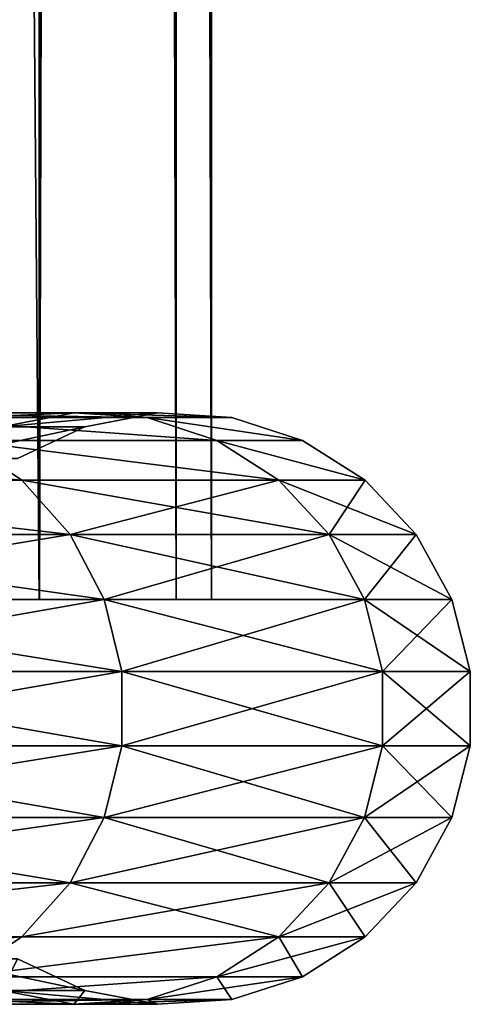
# Model space of a CAD drawing. Units: millimetres. Extents: x -404 to 405, y -2003 to 1497.
# Drawn here: x 379 to 405, y -2003 to -1947 of the extents above; entities that cross this region are included whole.
import ezdxf

# ---------------------------------------------------------------- set-up
doc = ezdxf.new("R2010")
doc.units = ezdxf.units.MM
doc.layers.get('0').update_dxf_attribs({"true_color": 0xffffff})

# ---------------------------------------------------------------- blocks, each defined once
blk = doc.blocks.new('Grupa#1')
at = {"color": 9, "true_color": 0xb0c4de}
for p, q in [((772.7208, 33.634, 524.2888), (786.8952, 33.634, 465.24816)), ((786.8952, 33.634, 344.18604), (772.7208, 33.634, 285.1454)), ((786.8952, 33.634, 465.24816), (782.7973, 32.842, 464.59913)), ((786.8952, 33.634, 344.18604), (782.7973, 32.842, 344.83507)), ((786.8952, 33.634, 465.24816), (791.6591, 33.634, 404.7171)), ((791.0587, 33.369, 465.90759), (786.8952, 33.634, 465.24816)), ((791.0587, 33.369, 343.52661), (786.8952, 33.634, 344.18604)), ((791.6591, 33.634, 404.7171), (786.8952, 33.634, 344.18604)), ((791.6591, 33.634, 404.7171), (787.5102, 32.842, 404.7171)), ((795.8745, 33.369, 404.7171), (791.6591, 33.634, 404.7171)), ((791.0587, 33.369, 343.52661), (776.7299, 33.369, 283.8428)), ((776.7299, 33.369, 525.5914), (791.0587, 33.369, 465.90759)), ((791.0587, 33.369, 465.90759), (795.8745, 33.369, 404.7171)), ((795.0263, 32.063, 342.89821), (791.0587, 33.369, 343.52661)), ((795.8745, 33.369, 404.7171), (791.0587, 33.369, 343.52661)), ((795.0263, 32.063, 466.53599), (791.0587, 33.369, 465.90759)), ((799.8915, 32.063, 404.7171), (795.8745, 33.369, 404.7171)), ((782.7973, 32.842, 464.59913), (787.5102, 32.842, 404.7171)), ((787.5102, 32.842, 404.7171), (782.7973, 32.842, 344.83507)), ((787.5102, 32.842, 404.7171), (783.6884, 31.044, 404.7171)), ((783.942, 29.8, 281.4995), (780.5503, 32.063, 282.6015)), ((795.0263, 32.063, 342.89821), (780.5503, 32.063, 282.6015)), ((780.5503, 32.063, 526.8327), (795.0263, 32.063, 466.53599)), ((783.942, 29.8, 527.9347), (780.5503, 32.063, 526.8327)), ((799.8915, 32.063, 404.7171), (795.0263, 32.063, 342.89821)), ((798.5485, 29.8, 342.34033), (795.0263, 32.063, 342.89821)), ((795.0263, 32.063, 466.53599), (799.8915, 32.063, 404.7171)), ((798.5485, 29.8, 467.09387), (795.0263, 32.063, 466.53599)), ((803.4577, 29.8, 404.7171), (799.8915, 32.063, 404.7171)), ((759.9976, 29.8, 585.7415), (783.942, 29.8, 527.9347)), ((783.942, 29.8, 281.4995), (759.9976, 29.8, 223.6927)), ((786.6918, 26.721, 280.606), (783.942, 29.8, 281.4995)), ((798.5485, 29.8, 342.34033), (783.942, 29.8, 281.4995)), ((786.6918, 26.721, 528.8282), (783.942, 29.8, 527.9347)), ((783.942, 29.8, 527.9347), (798.5485, 29.8, 467.09387)), ((798.5485, 29.8, 467.09387), (803.4577, 29.8, 404.7171)), ((801.4043, 26.721, 467.54618), (798.5485, 29.8, 467.09387)), ((801.4043, 26.721, 341.88802), (798.5485, 29.8, 342.34033)), ((803.4577, 29.8, 404.7171), (798.5485, 29.8, 342.34033)), ((806.349, 26.721, 404.7171), (803.4577, 29.8, 404.7171)), ((762.5738, 26.721, 587.0542), (786.6918, 26.721, 528.8282)), ((786.6918, 26.721, 280.606), (762.5738, 26.721, 222.38)), ((788.627, 23.02, 529.457), (786.6918, 26.721, 528.8282)), ((786.6918, 26.721, 528.8282), (801.4043, 26.721, 467.54618)), ((788.627, 23.02, 279.9772), (786.6918, 26.721, 280.606)), ((801.4043, 26.721, 341.88802), (786.6918, 26.721, 280.606)), ((803.414, 23.02, 467.86449), (801.4043, 26.721, 467.54618)), ((801.4043, 26.721, 467.54618), (806.349, 26.721, 404.7171)), ((806.349, 26.721, 404.7171), (801.4043, 26.721, 341.88802)), ((803.414, 23.02, 341.56971), (801.4043, 26.721, 341.88802)), ((808.3839, 23.02, 404.7171), (801.4043, 26.721, 467.54618)), ((806.349, 26.721, 404.7171), (803.414, 23.02, 341.56971)), ((808.3839, 23.02, 404.7171), (806.349, 26.721, 404.7171)), ((764.3868, 23.02, 587.978), (788.627, 23.02, 529.457)), ((788.627, 23.02, 279.9772), (764.3868, 23.02, 221.4562)), ((788.627, 23.02, 529.457), (803.414, 23.02, 467.86449)), ((789.626, 18.929, 529.7816), (788.627, 23.02, 529.457)), ((789.626, 18.929, 279.6526), (788.627, 23.02, 279.9772)), ((803.414, 23.02, 341.56971), (788.627, 23.02, 279.9772)), ((804.4515, 18.929, 468.02881), (803.414, 23.02, 467.86449)), ((809.4342, 18.929, 404.7171), (803.414, 23.02, 467.86449)), ((804.4515, 18.929, 341.40539), (803.414, 23.02, 341.56971)), ((803.414, 23.02, 467.86449), (808.3839, 23.02, 404.7171)), ((808.3839, 23.02, 404.7171), (803.414, 23.02, 341.56971)), ((804.4515, 18.929, 341.40539), (808.3839, 23.02, 404.7171)), ((809.4342, 18.929, 404.7171), (808.3839, 23.02, 404.7171)), ((789.626, 18.929, 279.6526), (765.3227, 18.929, 220.9794)), ((765.3227, 18.929, 588.4548), (789.626, 18.929, 529.7816)), ((789.626, 18.929, 529.7816), (804.4515, 18.929, 468.02881)), ((789.626, 14.705, 279.6526), (789.626, 18.929, 279.6526)), ((804.4515, 18.929, 341.40539), (789.626, 18.929, 279.6526)), ((789.626, 14.705, 529.7816), (789.626, 18.929, 529.7816)), ((804.4515, 18.929, 468.02881), (809.4342, 18.929, 404.7171)), ((804.4515, 14.705, 468.02881), (804.4515, 18.929, 468.02881)), ((804.4515, 14.705, 341.40539), (804.4515, 18.929, 341.40539)), ((809.4342, 18.929, 404.7171), (804.4515, 18.929, 341.40539)), ((809.4342, 14.705, 404.7171), (809.4342, 18.929, 404.7171)), ((789.626, 14.705, 279.6526), (765.3227, 14.705, 220.9794)), ((765.3227, 14.705, 588.4548), (789.626, 14.705, 529.7816)), ((788.627, 10.614, 279.9772), (789.626, 14.705, 279.6526)), ((788.627, 10.614, 529.457), (789.626, 14.705, 529.7816)), ((804.4515, 14.705, 341.40539), (789.626, 14.705, 279.6526)), ((789.626, 14.705, 529.7816), (804.4515, 14.705, 468.02881)), ((803.414, 10.614, 341.56971), (809.4342, 14.705, 404.7171)), ((803.414, 10.614, 341.56971), (804.4515, 14.705, 341.40539)), ((803.414, 10.614, 467.86449), (804.4515, 14.705, 468.02881)), ((804.4515, 14.705, 468.02881), (809.4342, 14.705, 404.7171)), ((808.3839, 10.614, 404.7171), (804.4515, 14.705, 468.02881)), ((809.4342, 14.705, 404.7171), (804.4515, 14.705, 341.40539)), ((808.3839, 10.614, 404.7171), (809.4342, 14.705, 404.7171)), ((788.627, 10.614, 279.9772), (764.3868, 10.614, 221.4562)), ((764.3868, 10.614, 587.978), (788.627, 10.614, 529.457)), ((786.6918, 6.913, 280.606), (788.627, 10.614, 279.9772)), ((786.6918, 6.913, 528.8282), (788.627, 10.614, 529.457)), ((803.414, 10.614, 341.56971), (788.627, 10.614, 279.9772)), ((788.627, 10.614, 529.457), (803.414, 10.614, 467.86449)), ((801.4043, 6.913, 341.88802), (803.414, 10.614, 341.56971)), ((801.4043, 6.913, 341.88802), (808.3839, 10.614, 404.7171)), ((801.4043, 6.913, 467.54618), (803.414, 10.614, 467.86449)), ((808.3839, 10.614, 404.7171), (803.414, 10.614, 341.56971)), ((803.414, 10.614, 467.86449), (808.3839, 10.614, 404.7171)), ((803.414, 10.614, 467.86449), (806.349, 6.913, 404.7171)), ((806.349, 6.913, 404.7171), (808.3839, 10.614, 404.7171)), ((786.6918, 6.913, 280.606), (762.5738, 6.913, 222.38)), ((762.5738, 6.913, 587.0542), (786.6918, 6.913, 528.8282)), ((783.942, 3.834, 281.4995), (786.6918, 6.913, 280.606)), ((783.942, 3.834, 527.9347), (786.6918, 6.913, 528.8282)), ((801.4043, 6.913, 341.88802), (786.6918, 6.913, 280.606)), ((786.6918, 6.913, 528.8282), (801.4043, 6.913, 467.54618)), ((798.5485, 3.834, 467.09387), (801.4043, 6.913, 467.54618)), ((798.5485, 3.834, 342.34033), (801.4043, 6.913, 341.88802)), ((806.349, 6.913, 404.7171), (801.4043, 6.913, 341.88802)), ((801.4043, 6.913, 467.54618), (806.349, 6.913, 404.7171)), ((803.4577, 3.834, 404.7171), (806.349, 6.913, 404.7171)), ((783.942, 3.834, 281.4995), (759.9976, 3.834, 223.6927)), ((759.9976, 3.834, 585.7415), (783.942, 3.834, 527.9347)), ((780.5503, 1.571, 526.8327), (783.942, 3.834, 527.9347)), ((780.5503, 1.571, 282.6015), (783.942, 3.834, 281.4995)), ((783.942, 3.834, 527.9347), (798.5485, 3.834, 467.09387)), ((798.5485, 3.834, 342.34033), (783.942, 3.834, 281.4995)), ((795.0263, 1.571, 466.53599), (798.5485, 3.834, 467.09387)), ((795.0263, 1.571, 342.89821), (798.5485, 3.834, 342.34033)), ((798.5485, 3.834, 467.09387), (803.4577, 3.834, 404.7171)), ((803.4577, 3.834, 404.7171), (798.5485, 3.834, 342.34033)), ((799.8915, 1.571, 404.7171), (803.4577, 3.834, 404.7171)), ((783.6884, 2.59, 404.7171), (787.5102, 0.792, 404.7171)), ((780.5503, 1.571, 526.8327), (795.0263, 1.571, 466.53599)), ((795.0263, 1.571, 342.89821), (780.5503, 1.571, 282.6015)), ((791.0587, 0.265, 465.90759), (795.0263, 1.571, 466.53599)), ((791.0587, 0.265, 343.52661), (795.0263, 1.571, 342.89821)), ((795.0263, 1.571, 466.53599), (799.8915, 1.571, 404.7171)), ((799.8915, 1.571, 404.7171), (795.0263, 1.571, 342.89821)), ((795.8745, 0.265, 404.7171), (799.8915, 1.571, 404.7171)), ((782.7973, 0.792, 344.83507), (786.8952, 0, 344.18604)), ((787.5102, 0.792, 404.7171), (782.7973, 0.792, 344.83507)), ((782.7973, 0.792, 464.59913), (786.8952, 0, 465.24816)), ((782.7973, 0.792, 464.59913), (787.5102, 0.792, 404.7171)), ((787.5102, 0.792, 404.7171), (791.6591, 0, 404.7171)), ((786.8952, 0, 344.18604), (772.7208, 0, 285.1454)), ((772.7208, 0, 524.2888), (786.8952, 0, 465.24816)), ((791.0587, 0.265, 343.52661), (776.7299, 0.265, 283.8428)), ((776.7299, 0.265, 525.5914), (791.0587, 0.265, 465.90759)), ((786.8952, 0, 344.18604), (791.0587, 0.265, 343.52661)), ((786.8952, 0, 465.24816), (791.0587, 0.265, 465.90759)), ((791.6591, 0, 404.7171), (786.8952, 0, 344.18604)), ((786.8952, 0, 465.24816), (791.6591, 0, 404.7171)), ((795.8745, 0.265, 404.7171), (791.0587, 0.265, 343.52661)), ((791.0587, 0.265, 465.90759), (795.8745, 0.265, 404.7171)), ((791.6591, 0, 404.7171), (795.8745, 0.265, 404.7171))]:
    blk.add_line(p, q, dxfattribs=at)
mesh = blk.add_polyface(dxfattribs=at)
corners = [(768.7749, 32.842, 523.0067), (786.8952, 33.634, 465.24816), (782.7973, 32.842, 464.59913), (772.7208, 33.634, 524.2888)]
mesh.append_faces([[corners[k] for k in face] for face in [(0, 1, 2), (1, 0, 3)]], dxfattribs={"vtx0": -1, "color": 9})
mesh = blk.add_polyface(dxfattribs=at)
corners = [(768.7749, 32.842, 286.4275), (786.8952, 33.634, 344.18604), (772.7208, 33.634, 285.1454), (782.7973, 32.842, 344.83507)]
mesh.append_faces([[corners[k] for k in face] for face in [(0, 1, 2), (1, 0, 3)]], dxfattribs={"vtx0": -1, "color": 9})
mesh = blk.add_polyface(dxfattribs=at)
corners = [(772.7208, 33.634, 524.2888), (791.0587, 33.369, 465.90759), (786.8952, 33.634, 465.24816), (776.7299, 33.369, 525.5914)]
mesh.append_faces([[corners[k] for k in face] for face in [(0, 1, 2), (1, 0, 3)]], dxfattribs={"vtx0": -1, "color": 9})
mesh = blk.add_polyface(dxfattribs=at)
corners = [(772.7208, 33.634, 285.1454), (791.0587, 33.369, 343.52661), (776.7299, 33.369, 283.8428), (786.8952, 33.634, 344.18604)]
mesh.append_faces([[corners[k] for k in face] for face in [(0, 1, 2), (1, 0, 3)]], dxfattribs={"vtx0": -1, "color": 9})
mesh = blk.add_polyface(dxfattribs=at)
corners = [(782.7973, 32.842, 464.59913), (791.6591, 33.634, 404.7171), (787.5102, 32.842, 404.7171), (786.8952, 33.634, 465.24816)]
mesh.append_faces([[corners[k] for k in face] for face in [(0, 1, 2), (1, 0, 3)]], dxfattribs={"vtx0": -1, "color": 9})
mesh = blk.add_polyface(dxfattribs=at)
corners = [(782.7973, 32.842, 344.83507), (791.6591, 33.634, 404.7171), (786.8952, 33.634, 344.18604), (787.5102, 32.842, 404.7171)]
mesh.append_faces([[corners[k] for k in face] for face in [(0, 1, 2), (1, 0, 3)]], dxfattribs={"vtx0": -1, "color": 9})
mesh = blk.add_polyface(dxfattribs=at)
corners = [(786.8952, 33.634, 465.24816), (795.8745, 33.369, 404.7171), (791.6591, 33.634, 404.7171), (791.0587, 33.369, 465.90759)]
mesh.append_faces([[corners[k] for k in face] for face in [(0, 1, 2), (1, 0, 3)]], dxfattribs={"vtx0": -1, "color": 9})
mesh = blk.add_polyface(dxfattribs=at)
corners = [(786.8952, 33.634, 344.18604), (795.8745, 33.369, 404.7171), (791.0587, 33.369, 343.52661), (791.6591, 33.634, 404.7171)]
mesh.append_faces([[corners[k] for k in face] for face in [(0, 1, 2), (1, 0, 3)]], dxfattribs={"vtx0": -1, "color": 9})
mesh = blk.add_polyface(dxfattribs=at)
corners = [(776.7299, 33.369, 283.8428), (795.0263, 32.063, 342.89821), (780.5503, 32.063, 282.6015), (791.0587, 33.369, 343.52661)]
mesh.append_faces([[corners[k] for k in face] for face in [(0, 1, 2), (1, 0, 3)]], dxfattribs={"vtx0": -1, "color": 9})
mesh = blk.add_polyface(dxfattribs=at)
corners = [(776.7299, 33.369, 525.5914), (795.0263, 32.063, 466.53599), (791.0587, 33.369, 465.90759), (780.5503, 32.063, 526.8327)]
mesh.append_faces([[corners[k] for k in face] for face in [(0, 1, 2), (1, 0, 3)]], dxfattribs={"vtx0": -1, "color": 9})
mesh = blk.add_polyface(dxfattribs=at)
corners = [(791.0587, 33.369, 343.52661), (799.8915, 32.063, 404.7171), (795.0263, 32.063, 342.89821), (795.8745, 33.369, 404.7171)]
mesh.append_faces([[corners[k] for k in face] for face in [(0, 1, 2), (1, 0, 3)]], dxfattribs={"vtx0": -1, "color": 9})
mesh = blk.add_polyface(dxfattribs=at)
corners = [(791.0587, 33.369, 465.90759), (799.8915, 32.063, 404.7171), (795.8745, 33.369, 404.7171), (795.0263, 32.063, 466.53599)]
mesh.append_faces([[corners[k] for k in face] for face in [(0, 1, 2), (1, 0, 3)]], dxfattribs={"vtx0": -1, "color": 9})
mesh = blk.add_polyface(dxfattribs=at)
corners = [(779.0227, 31.044, 464.00127), (787.5102, 32.842, 404.7171), (783.6884, 31.044, 404.7171), (782.7973, 32.842, 464.59913)]
mesh.append_faces([[corners[k] for k in face] for face in [(0, 1, 2), (1, 0, 3)]], dxfattribs={"vtx0": -1, "color": 9})
mesh = blk.add_polyface(dxfattribs=at)
corners = [(779.0227, 31.044, 345.43293), (787.5102, 32.842, 404.7171), (782.7973, 32.842, 344.83507), (783.6884, 31.044, 404.7171)]
mesh.append_faces([[corners[k] for k in face] for face in [(0, 1, 2), (1, 0, 3)]], dxfattribs={"vtx0": -1, "color": 9})
mesh = blk.add_polyface(dxfattribs=at)
corners = [(756.8201, 32.063, 225.3117), (783.942, 29.8, 281.4995), (759.9976, 29.8, 223.6927), (780.5503, 32.063, 282.6015)]
mesh.append_faces([[corners[k] for k in face] for face in [(0, 1, 2), (1, 0, 3)]], dxfattribs={"vtx0": -1, "color": 9})
mesh = blk.add_polyface(dxfattribs=at)
corners = [(756.8201, 32.063, 584.1225), (783.942, 29.8, 527.9347), (780.5503, 32.063, 526.8327), (759.9976, 29.8, 585.7415)]
mesh.append_faces([[corners[k] for k in face] for face in [(0, 1, 2), (1, 0, 3)]], dxfattribs={"vtx0": -1, "color": 9})
mesh = blk.add_polyface(dxfattribs=at)
corners = [(780.5503, 32.063, 282.6015), (798.5485, 29.8, 342.34033), (783.942, 29.8, 281.4995), (795.0263, 32.063, 342.89821)]
mesh.append_faces([[corners[k] for k in face] for face in [(0, 1, 2), (1, 0, 3)]], dxfattribs={"vtx0": -1, "color": 9})
mesh = blk.add_polyface(dxfattribs=at)
corners = [(780.5503, 32.063, 526.8327), (798.5485, 29.8, 467.09387), (795.0263, 32.063, 466.53599), (783.942, 29.8, 527.9347)]
mesh.append_faces([[corners[k] for k in face] for face in [(0, 1, 2), (1, 0, 3)]], dxfattribs={"vtx0": -1, "color": 9})
mesh = blk.add_polyface(dxfattribs=at)
corners = [(795.0263, 32.063, 466.53599), (803.4577, 29.8, 404.7171), (799.8915, 32.063, 404.7171), (798.5485, 29.8, 467.09387)]
mesh.append_faces([[corners[k] for k in face] for face in [(0, 1, 2), (1, 0, 3)]], dxfattribs={"vtx0": -1, "color": 9})
mesh = blk.add_polyface(dxfattribs=at)
corners = [(795.0263, 32.063, 342.89821), (803.4577, 29.8, 404.7171), (798.5485, 29.8, 342.34033), (799.8915, 32.063, 404.7171)]
mesh.append_faces([[corners[k] for k in face] for face in [(0, 1, 2), (1, 0, 3)]], dxfattribs={"vtx0": -1, "color": 9})
mesh = blk.add_polyface(dxfattribs=at)
corners = [(759.9976, 29.8, 223.6927), (786.6918, 26.721, 280.606), (762.5738, 26.721, 222.38), (783.942, 29.8, 281.4995)]
mesh.append_faces([[corners[k] for k in face] for face in [(0, 1, 2), (1, 0, 3)]], dxfattribs={"vtx0": -1, "color": 9})
mesh = blk.add_polyface(dxfattribs=at)
corners = [(759.9976, 29.8, 585.7415), (786.6918, 26.721, 528.8282), (783.942, 29.8, 527.9347), (762.5738, 26.721, 587.0542)]
mesh.append_faces([[corners[k] for k in face] for face in [(0, 1, 2), (1, 0, 3)]], dxfattribs={"vtx0": -1, "color": 9})
mesh = blk.add_polyface(dxfattribs=at)
corners = [(783.942, 29.8, 281.4995), (801.4043, 26.721, 341.88802), (786.6918, 26.721, 280.606), (798.5485, 29.8, 342.34033)]
mesh.append_faces([[corners[k] for k in face] for face in [(0, 1, 2), (1, 0, 3)]], dxfattribs={"vtx0": -1, "color": 9})
mesh = blk.add_polyface(dxfattribs=at)
corners = [(798.5485, 29.8, 467.09387), (786.6918, 26.721, 528.8282), (801.4043, 26.721, 467.54618), (783.942, 29.8, 527.9347)]
mesh.append_faces([[corners[k] for k in face] for face in [(0, 1, 2), (1, 0, 3)]], dxfattribs={"vtx0": -1, "color": 9})
mesh = blk.add_polyface(dxfattribs=at)
corners = [(803.4577, 29.8, 404.7171), (801.4043, 26.721, 467.54618), (806.349, 26.721, 404.7171), (798.5485, 29.8, 467.09387)]
mesh.append_faces([[corners[k] for k in face] for face in [(0, 1, 2), (1, 0, 3)]], dxfattribs={"vtx0": -1, "color": 9})
mesh = blk.add_polyface(dxfattribs=at)
corners = [(798.5485, 29.8, 342.34033), (806.349, 26.721, 404.7171), (801.4043, 26.721, 341.88802), (803.4577, 29.8, 404.7171)]
mesh.append_faces([[corners[k] for k in face] for face in [(0, 1, 2), (1, 0, 3)]], dxfattribs={"vtx0": -1, "color": 9})
mesh = blk.add_polyface(dxfattribs=at)
corners = [(786.6918, 26.721, 528.8282), (764.3868, 23.02, 587.978), (788.627, 23.02, 529.457), (762.5738, 26.721, 587.0542)]
mesh.append_faces([[corners[k] for k in face] for face in [(0, 1, 2), (1, 0, 3)]], dxfattribs={"vtx0": -1, "color": 9})
mesh = blk.add_polyface(dxfattribs=at)
corners = [(762.5738, 26.721, 222.38), (788.627, 23.02, 279.9772), (764.3868, 23.02, 221.4562), (786.6918, 26.721, 280.606)]
mesh.append_faces([[corners[k] for k in face] for face in [(0, 1, 2), (1, 0, 3)]], dxfattribs={"vtx0": -1, "color": 9})
mesh = blk.add_polyface(dxfattribs=at)
corners = [(801.4043, 26.721, 467.54618), (788.627, 23.02, 529.457), (803.414, 23.02, 467.86449), (786.6918, 26.721, 528.8282)]
mesh.append_faces([[corners[k] for k in face] for face in [(0, 1, 2), (1, 0, 3)]], dxfattribs={"vtx0": -1, "color": 9})
mesh = blk.add_polyface(dxfattribs=at)
corners = [(786.6918, 26.721, 280.606), (803.414, 23.02, 341.56971), (788.627, 23.02, 279.9772), (801.4043, 26.721, 341.88802)]
mesh.append_faces([[corners[k] for k in face] for face in [(0, 1, 2), (1, 0, 3)]], dxfattribs={"vtx0": -1, "color": 9})
mesh = blk.add_polyface(dxfattribs=at)
corners = [(806.349, 26.721, 404.7171), (803.414, 23.02, 341.56971), (801.4043, 26.721, 341.88802)]
mesh.append_faces([[corners[k] for k in face] for face in [(0, 1, 2)]], dxfattribs={"color": 9})
mesh = blk.add_polyface(dxfattribs=at)
corners = [(801.4043, 26.721, 467.54618), (803.414, 23.02, 467.86449), (808.3839, 23.02, 404.7171)]
mesh.append_faces([[corners[k] for k in face] for face in [(0, 1, 2)]], dxfattribs={"color": 9})
mesh = blk.add_polyface(dxfattribs=at)
corners = [(801.4043, 26.721, 467.54618), (808.3839, 23.02, 404.7171), (806.349, 26.721, 404.7171)]
mesh.append_faces([[corners[k] for k in face] for face in [(0, 1, 2)]], dxfattribs={"color": 9})
mesh = blk.add_polyface(dxfattribs=at)
corners = [(806.349, 26.721, 404.7171), (808.3839, 23.02, 404.7171), (803.414, 23.02, 341.56971)]
mesh.append_faces([[corners[k] for k in face] for face in [(0, 1, 2)]], dxfattribs={"color": 9})
mesh = blk.add_polyface(dxfattribs=at)
corners = [(764.3868, 23.02, 221.4562), (789.626, 18.929, 279.6526), (765.3227, 18.929, 220.9794), (788.627, 23.02, 279.9772)]
mesh.append_faces([[corners[k] for k in face] for face in [(0, 1, 2), (1, 0, 3)]], dxfattribs={"vtx0": -1, "color": 9})
mesh = blk.add_polyface(dxfattribs=at)
corners = [(788.627, 23.02, 529.457), (765.3227, 18.929, 588.4548), (789.626, 18.929, 529.7816), (764.3868, 23.02, 587.978)]
mesh.append_faces([[corners[k] for k in face] for face in [(0, 1, 2), (1, 0, 3)]], dxfattribs={"vtx0": -1, "color": 9})
mesh = blk.add_polyface(dxfattribs=at)
corners = [(803.414, 23.02, 467.86449), (789.626, 18.929, 529.7816), (804.4515, 18.929, 468.02881), (788.627, 23.02, 529.457)]
mesh.append_faces([[corners[k] for k in face] for face in [(0, 1, 2), (1, 0, 3)]], dxfattribs={"vtx0": -1, "color": 9})
mesh = blk.add_polyface(dxfattribs=at)
corners = [(788.627, 23.02, 279.9772), (804.4515, 18.929, 341.40539), (789.626, 18.929, 279.6526), (803.414, 23.02, 341.56971)]
mesh.append_faces([[corners[k] for k in face] for face in [(0, 1, 2), (1, 0, 3)]], dxfattribs={"vtx0": -1, "color": 9})
mesh = blk.add_polyface(dxfattribs=at)
corners = [(803.414, 23.02, 467.86449), (804.4515, 18.929, 468.02881), (809.4342, 18.929, 404.7171)]
mesh.append_faces([[corners[k] for k in face] for face in [(0, 1, 2)]], dxfattribs={"color": 9})
mesh = blk.add_polyface(dxfattribs=at)
corners = [(808.3839, 23.02, 404.7171), (804.4515, 18.929, 341.40539), (803.414, 23.02, 341.56971)]
mesh.append_faces([[corners[k] for k in face] for face in [(0, 1, 2)]], dxfattribs={"color": 9})
mesh = blk.add_polyface(dxfattribs=at)
corners = [(803.414, 23.02, 467.86449), (809.4342, 18.929, 404.7171), (808.3839, 23.02, 404.7171)]
mesh.append_faces([[corners[k] for k in face] for face in [(0, 1, 2)]], dxfattribs={"color": 9})
mesh = blk.add_polyface(dxfattribs=at)
corners = [(808.3839, 23.02, 404.7171), (809.4342, 18.929, 404.7171), (804.4515, 18.929, 341.40539)]
mesh.append_faces([[corners[k] for k in face] for face in [(0, 1, 2)]], dxfattribs={"color": 9})
mesh = blk.add_polyface(dxfattribs=at)
corners = [(765.3227, 18.929, 220.9794), (789.626, 14.705, 279.6526), (765.3227, 14.705, 220.9794), (789.626, 18.929, 279.6526)]
mesh.append_faces([[corners[k] for k in face] for face in [(0, 1, 2), (1, 0, 3)]], dxfattribs={"vtx0": -1, "color": 9})
mesh = blk.add_polyface(dxfattribs=at)
corners = [(789.626, 18.929, 529.7816), (765.3227, 14.705, 588.4548), (789.626, 14.705, 529.7816), (765.3227, 18.929, 588.4548)]
mesh.append_faces([[corners[k] for k in face] for face in [(0, 1, 2), (1, 0, 3)]], dxfattribs={"vtx0": -1, "color": 9})
mesh = blk.add_polyface(dxfattribs=at)
corners = [(804.4515, 18.929, 468.02881), (789.626, 14.705, 529.7816), (804.4515, 14.705, 468.02881), (789.626, 18.929, 529.7816)]
mesh.append_faces([[corners[k] for k in face] for face in [(0, 1, 2), (1, 0, 3)]], dxfattribs={"vtx0": -1, "color": 9})
mesh = blk.add_polyface(dxfattribs=at)
corners = [(789.626, 18.929, 279.6526), (804.4515, 14.705, 341.40539), (789.626, 14.705, 279.6526), (804.4515, 18.929, 341.40539)]
mesh.append_faces([[corners[k] for k in face] for face in [(0, 1, 2), (1, 0, 3)]], dxfattribs={"vtx0": -1, "color": 9})
mesh = blk.add_polyface(dxfattribs=at)
corners = [(809.4342, 18.929, 404.7171), (804.4515, 14.705, 468.02881), (809.4342, 14.705, 404.7171), (804.4515, 18.929, 468.02881)]
mesh.append_faces([[corners[k] for k in face] for face in [(0, 1, 2), (1, 0, 3)]], dxfattribs={"vtx0": -1, "color": 9})
mesh = blk.add_polyface(dxfattribs=at)
corners = [(804.4515, 18.929, 341.40539), (809.4342, 14.705, 404.7171), (804.4515, 14.705, 341.40539), (809.4342, 18.929, 404.7171)]
mesh.append_faces([[corners[k] for k in face] for face in [(0, 1, 2), (1, 0, 3)]], dxfattribs={"vtx0": -1, "color": 9})
mesh = blk.add_polyface(dxfattribs=at)
corners = [(765.3227, 14.705, 220.9794), (788.627, 10.614, 279.9772), (764.3868, 10.614, 221.4562), (789.626, 14.705, 279.6526)]
mesh.append_faces([[corners[k] for k in face] for face in [(0, 1, 2), (1, 0, 3)]], dxfattribs={"vtx0": -1, "color": 9})
mesh = blk.add_polyface(dxfattribs=at)
corners = [(789.626, 14.705, 529.7816), (764.3868, 10.614, 587.978), (788.627, 10.614, 529.457), (765.3227, 14.705, 588.4548)]
mesh.append_faces([[corners[k] for k in face] for face in [(0, 1, 2), (1, 0, 3)]], dxfattribs={"vtx0": -1, "color": 9})
mesh = blk.add_polyface(dxfattribs=at)
corners = [(789.626, 14.705, 279.6526), (803.414, 10.614, 341.56971), (788.627, 10.614, 279.9772), (804.4515, 14.705, 341.40539)]
mesh.append_faces([[corners[k] for k in face] for face in [(0, 1, 2), (1, 0, 3)]], dxfattribs={"vtx0": -1, "color": 9})
mesh = blk.add_polyface(dxfattribs=at)
corners = [(804.4515, 14.705, 468.02881), (788.627, 10.614, 529.457), (803.414, 10.614, 467.86449), (789.626, 14.705, 529.7816)]
mesh.append_faces([[corners[k] for k in face] for face in [(0, 1, 2), (1, 0, 3)]], dxfattribs={"vtx0": -1, "color": 9})
mesh = blk.add_polyface(dxfattribs=at)
corners = [(809.4342, 14.705, 404.7171), (808.3839, 10.614, 404.7171), (803.414, 10.614, 341.56971)]
mesh.append_faces([[corners[k] for k in face] for face in [(0, 1, 2)]], dxfattribs={"color": 9})
mesh = blk.add_polyface(dxfattribs=at)
corners = [(809.4342, 14.705, 404.7171), (803.414, 10.614, 341.56971), (804.4515, 14.705, 341.40539)]
mesh.append_faces([[corners[k] for k in face] for face in [(0, 1, 2)]], dxfattribs={"color": 9})
mesh = blk.add_polyface(dxfattribs=at)
corners = [(804.4515, 14.705, 468.02881), (803.414, 10.614, 467.86449), (808.3839, 10.614, 404.7171)]
mesh.append_faces([[corners[k] for k in face] for face in [(0, 1, 2)]], dxfattribs={"color": 9})
mesh = blk.add_polyface(dxfattribs=at)
corners = [(804.4515, 14.705, 468.02881), (808.3839, 10.614, 404.7171), (809.4342, 14.705, 404.7171)]
mesh.append_faces([[corners[k] for k in face] for face in [(0, 1, 2)]], dxfattribs={"color": 9})
mesh = blk.add_polyface(dxfattribs=at)
corners = [(764.3868, 10.614, 221.4562), (786.6918, 6.913, 280.606), (762.5738, 6.913, 222.38), (788.627, 10.614, 279.9772)]
mesh.append_faces([[corners[k] for k in face] for face in [(0, 1, 2), (1, 0, 3)]], dxfattribs={"vtx0": -1, "color": 9})
mesh = blk.add_polyface(dxfattribs=at)
corners = [(788.627, 10.614, 529.457), (762.5738, 6.913, 587.0542), (786.6918, 6.913, 528.8282), (764.3868, 10.614, 587.978)]
mesh.append_faces([[corners[k] for k in face] for face in [(0, 1, 2), (1, 0, 3)]], dxfattribs={"vtx0": -1, "color": 9})
mesh = blk.add_polyface(dxfattribs=at)
corners = [(788.627, 10.614, 279.9772), (801.4043, 6.913, 341.88802), (786.6918, 6.913, 280.606), (803.414, 10.614, 341.56971)]
mesh.append_faces([[corners[k] for k in face] for face in [(0, 1, 2), (1, 0, 3)]], dxfattribs={"vtx0": -1, "color": 9})
mesh = blk.add_polyface(dxfattribs=at)
corners = [(803.414, 10.614, 467.86449), (786.6918, 6.913, 528.8282), (801.4043, 6.913, 467.54618), (788.627, 10.614, 529.457)]
mesh.append_faces([[corners[k] for k in face] for face in [(0, 1, 2), (1, 0, 3)]], dxfattribs={"vtx0": -1, "color": 9})
mesh = blk.add_polyface(dxfattribs=at)
corners = [(808.3839, 10.614, 404.7171), (801.4043, 6.913, 341.88802), (803.414, 10.614, 341.56971)]
mesh.append_faces([[corners[k] for k in face] for face in [(0, 1, 2)]], dxfattribs={"color": 9})
mesh = blk.add_polyface(dxfattribs=at)
corners = [(808.3839, 10.614, 404.7171), (806.349, 6.913, 404.7171), (801.4043, 6.913, 341.88802)]
mesh.append_faces([[corners[k] for k in face] for face in [(0, 1, 2)]], dxfattribs={"color": 9})
mesh = blk.add_polyface(dxfattribs=at)
corners = [(803.414, 10.614, 467.86449), (801.4043, 6.913, 467.54618), (806.349, 6.913, 404.7171)]
mesh.append_faces([[corners[k] for k in face] for face in [(0, 1, 2)]], dxfattribs={"color": 9})
mesh = blk.add_polyface(dxfattribs=at)
corners = [(803.414, 10.614, 467.86449), (806.349, 6.913, 404.7171), (808.3839, 10.614, 404.7171)]
mesh.append_faces([[corners[k] for k in face] for face in [(0, 1, 2)]], dxfattribs={"color": 9})
mesh = blk.add_polyface(dxfattribs=at)
corners = [(786.6918, 6.913, 280.606), (759.9976, 3.834, 223.6927), (762.5738, 6.913, 222.38), (783.942, 3.834, 281.4995)]
mesh.append_faces([[corners[k] for k in face] for face in [(0, 1, 2), (1, 0, 3)]], dxfattribs={"vtx0": -1, "color": 9})
mesh = blk.add_polyface(dxfattribs=at)
corners = [(786.6918, 6.913, 528.8282), (759.9976, 3.834, 585.7415), (783.942, 3.834, 527.9347), (762.5738, 6.913, 587.0542)]
mesh.append_faces([[corners[k] for k in face] for face in [(0, 1, 2), (1, 0, 3)]], dxfattribs={"vtx0": -1, "color": 9})
mesh = blk.add_polyface(dxfattribs=at)
corners = [(801.4043, 6.913, 467.54618), (783.942, 3.834, 527.9347), (798.5485, 3.834, 467.09387), (786.6918, 6.913, 528.8282)]
mesh.append_faces([[corners[k] for k in face] for face in [(0, 1, 2), (1, 0, 3)]], dxfattribs={"vtx0": -1, "color": 9})
mesh = blk.add_polyface(dxfattribs=at)
corners = [(786.6918, 6.913, 280.606), (798.5485, 3.834, 342.34033), (783.942, 3.834, 281.4995), (801.4043, 6.913, 341.88802)]
mesh.append_faces([[corners[k] for k in face] for face in [(0, 1, 2), (1, 0, 3)]], dxfattribs={"vtx0": -1, "color": 9})
mesh = blk.add_polyface(dxfattribs=at)
corners = [(801.4043, 6.913, 341.88802), (803.4577, 3.834, 404.7171), (798.5485, 3.834, 342.34033), (806.349, 6.913, 404.7171)]
mesh.append_faces([[corners[k] for k in face] for face in [(0, 1, 2), (1, 0, 3)]], dxfattribs={"vtx0": -1, "color": 9})
mesh = blk.add_polyface(dxfattribs=at)
corners = [(806.349, 6.913, 404.7171), (798.5485, 3.834, 467.09387), (803.4577, 3.834, 404.7171), (801.4043, 6.913, 467.54618)]
mesh.append_faces([[corners[k] for k in face] for face in [(0, 1, 2), (1, 0, 3)]], dxfattribs={"vtx0": -1, "color": 9})
mesh = blk.add_polyface(dxfattribs=at)
corners = [(783.942, 3.834, 281.4995), (756.8201, 1.571, 225.3117), (759.9976, 3.834, 223.6927), (780.5503, 1.571, 282.6015)]
mesh.append_faces([[corners[k] for k in face] for face in [(0, 1, 2), (1, 0, 3)]], dxfattribs={"vtx0": -1, "color": 9})
mesh = blk.add_polyface(dxfattribs=at)
corners = [(783.942, 3.834, 527.9347), (756.8201, 1.571, 584.1225), (780.5503, 1.571, 526.8327), (759.9976, 3.834, 585.7415)]
mesh.append_faces([[corners[k] for k in face] for face in [(0, 1, 2), (1, 0, 3)]], dxfattribs={"vtx0": -1, "color": 9})
mesh = blk.add_polyface(dxfattribs=at)
corners = [(798.5485, 3.834, 467.09387), (780.5503, 1.571, 526.8327), (795.0263, 1.571, 466.53599), (783.942, 3.834, 527.9347)]
mesh.append_faces([[corners[k] for k in face] for face in [(0, 1, 2), (1, 0, 3)]], dxfattribs={"vtx0": -1, "color": 9})
mesh = blk.add_polyface(dxfattribs=at)
corners = [(798.5485, 3.834, 342.34033), (780.5503, 1.571, 282.6015), (783.942, 3.834, 281.4995), (795.0263, 1.571, 342.89821)]
mesh.append_faces([[corners[k] for k in face] for face in [(0, 1, 2), (1, 0, 3)]], dxfattribs={"vtx0": -1, "color": 9})
mesh = blk.add_polyface(dxfattribs=at)
corners = [(798.5485, 3.834, 467.09387), (799.8915, 1.571, 404.7171), (803.4577, 3.834, 404.7171), (795.0263, 1.571, 466.53599)]
mesh.append_faces([[corners[k] for k in face] for face in [(0, 1, 2), (1, 0, 3)]], dxfattribs={"vtx0": -1, "color": 9})
mesh = blk.add_polyface(dxfattribs=at)
corners = [(803.4577, 3.834, 404.7171), (795.0263, 1.571, 342.89821), (798.5485, 3.834, 342.34033), (799.8915, 1.571, 404.7171)]
mesh.append_faces([[corners[k] for k in face] for face in [(0, 1, 2), (1, 0, 3)]], dxfattribs={"vtx0": -1, "color": 9})
mesh = blk.add_polyface(dxfattribs=at)
corners = [(787.5102, 0.792, 404.7171), (779.0227, 2.59, 345.43293), (782.7973, 0.792, 344.83507), (783.6884, 2.59, 404.7171)]
mesh.append_faces([[corners[k] for k in face] for face in [(0, 1, 2), (1, 0, 3)]], dxfattribs={"vtx0": -1, "color": 9})
mesh = blk.add_polyface(dxfattribs=at)
corners = [(782.7973, 0.792, 464.59913), (783.6884, 2.59, 404.7171), (787.5102, 0.792, 404.7171), (779.0227, 2.59, 464.00127)]
mesh.append_faces([[corners[k] for k in face] for face in [(0, 1, 2), (1, 0, 3)]], dxfattribs={"vtx0": -1, "color": 9})
mesh = blk.add_polyface(dxfattribs=at)
corners = [(795.0263, 1.571, 466.53599), (776.7299, 0.265, 525.5914), (791.0587, 0.265, 465.90759), (780.5503, 1.571, 526.8327)]
mesh.append_faces([[corners[k] for k in face] for face in [(0, 1, 2), (1, 0, 3)]], dxfattribs={"vtx0": -1, "color": 9})
mesh = blk.add_polyface(dxfattribs=at)
corners = [(795.0263, 1.571, 342.89821), (776.7299, 0.265, 283.8428), (780.5503, 1.571, 282.6015), (791.0587, 0.265, 343.52661)]
mesh.append_faces([[corners[k] for k in face] for face in [(0, 1, 2), (1, 0, 3)]], dxfattribs={"vtx0": -1, "color": 9})
mesh = blk.add_polyface(dxfattribs=at)
corners = [(795.0263, 1.571, 466.53599), (795.8745, 0.265, 404.7171), (799.8915, 1.571, 404.7171), (791.0587, 0.265, 465.90759)]
mesh.append_faces([[corners[k] for k in face] for face in [(0, 1, 2), (1, 0, 3)]], dxfattribs={"vtx0": -1, "color": 9})
mesh = blk.add_polyface(dxfattribs=at)
corners = [(799.8915, 1.571, 404.7171), (791.0587, 0.265, 343.52661), (795.0263, 1.571, 342.89821), (795.8745, 0.265, 404.7171)]
mesh.append_faces([[corners[k] for k in face] for face in [(0, 1, 2), (1, 0, 3)]], dxfattribs={"vtx0": -1, "color": 9})
mesh = blk.add_polyface(dxfattribs=at)
corners = [(786.8952, 0, 344.18604), (768.7749, 0.792, 286.4275), (772.7208, 0, 285.1454), (782.7973, 0.792, 344.83507)]
mesh.append_faces([[corners[k] for k in face] for face in [(0, 1, 2), (1, 0, 3)]], dxfattribs={"vtx0": -1, "color": 9})
mesh = blk.add_polyface(dxfattribs=at)
corners = [(786.8952, 0, 465.24816), (768.7749, 0.792, 523.0067), (782.7973, 0.792, 464.59913), (772.7208, 0, 524.2888)]
mesh.append_faces([[corners[k] for k in face] for face in [(0, 1, 2), (1, 0, 3)]], dxfattribs={"vtx0": -1, "color": 9})
mesh = blk.add_polyface(dxfattribs=at)
corners = [(786.8952, 0, 465.24816), (787.5102, 0.792, 404.7171), (791.6591, 0, 404.7171), (782.7973, 0.792, 464.59913)]
mesh.append_faces([[corners[k] for k in face] for face in [(0, 1, 2), (1, 0, 3)]], dxfattribs={"vtx0": -1, "color": 9})
mesh = blk.add_polyface(dxfattribs=at)
corners = [(791.6591, 0, 404.7171), (782.7973, 0.792, 344.83507), (786.8952, 0, 344.18604), (787.5102, 0.792, 404.7171)]
mesh.append_faces([[corners[k] for k in face] for face in [(0, 1, 2), (1, 0, 3)]], dxfattribs={"vtx0": -1, "color": 9})
mesh = blk.add_polyface(dxfattribs=at)
corners = [(791.0587, 0.265, 343.52661), (772.7208, 0, 285.1454), (776.7299, 0.265, 283.8428), (786.8952, 0, 344.18604)]
mesh.append_faces([[corners[k] for k in face] for face in [(0, 1, 2), (1, 0, 3)]], dxfattribs={"vtx0": -1, "color": 9})
mesh = blk.add_polyface(dxfattribs=at)
corners = [(791.0587, 0.265, 465.90759), (772.7208, 0, 524.2888), (786.8952, 0, 465.24816), (776.7299, 0.265, 525.5914)]
mesh.append_faces([[corners[k] for k in face] for face in [(0, 1, 2), (1, 0, 3)]], dxfattribs={"vtx0": -1, "color": 9})
mesh = blk.add_polyface(dxfattribs=at)
corners = [(795.8745, 0.265, 404.7171), (786.8952, 0, 344.18604), (791.0587, 0.265, 343.52661), (791.6591, 0, 404.7171)]
mesh.append_faces([[corners[k] for k in face] for face in [(0, 1, 2), (1, 0, 3)]], dxfattribs={"vtx0": -1, "color": 9})
mesh = blk.add_polyface(dxfattribs=at)
corners = [(791.0587, 0.265, 465.90759), (791.6591, 0, 404.7171), (795.8745, 0.265, 404.7171), (786.8952, 0, 465.24816)]
mesh.append_faces([[corners[k] for k in face] for face in [(0, 1, 2), (1, 0, 3)]], dxfattribs={"vtx0": -1, "color": 9})
blk = doc.blocks.new('Grupa#3')
at = {"color": 9, "true_color": 0xb0c4de}
for p, q in [((770.207, -500, 303.153), (770.207, 2960.097, 303.153)), ((770.222, -500, 476.781), (770.222, 2960.097, 476.781)), ((778, -500, 390), (778, 2960.097, 390)), ((778, 2960.097, 389.932), (778, -500, 389.933)), ((780, 2960.097, 390), (780, -500, 390)), ((780, -500, 389.932), (780, 2960.097, 389.932)), ((741.35, -500, 220.729), (770.207, -500, 303.153)), ((770.222, -500, 476.781), (741.38, -500, 559.211)), ((778, -500, 389.933), (768.257, -500, 303.599)), ((768.273, -500, 476.336), (778, -500, 390)), ((770.207, -500, 303.153), (780, -500, 389.932)), ((780, -500, 390), (770.222, -500, 476.781)), ((778, -500, 389.933), (780, -500, 389.932)), ((780, -500, 390), (778, -500, 390))]:
    blk.add_line(p, q, dxfattribs=at)
mesh = blk.add_polyface(dxfattribs=at)
corners = [(741.35, 2960.097, 220.728), (770.207, -500, 303.153), (741.35, -500, 220.729), (770.207, 2960.097, 303.153)]
mesh.append_faces([[corners[k] for k in face] for face in [(0, 1, 2), (1, 0, 3)]], dxfattribs={"vtx0": -1, "color": 9})
mesh = blk.add_polyface(dxfattribs=at)
corners = [(770.222, 2960.097, 476.781), (741.38, -500, 559.211), (770.222, -500, 476.781), (741.38, 2960.097, 559.21)]
mesh.append_faces([[corners[k] for k in face] for face in [(0, 1, 2), (1, 0, 3)]], dxfattribs={"vtx0": -1, "color": 9})
mesh = blk.add_polyface(dxfattribs=at)
corners = [(778, 2960.097, 389.932), (768.257, -500, 303.599), (778, -500, 389.933), (768.258, 2960.097, 303.598)]
mesh.append_faces([[corners[k] for k in face] for face in [(0, 1, 2), (1, 0, 3)]], dxfattribs={"vtx0": -1, "color": 9})
mesh = blk.add_polyface(dxfattribs=at)
corners = [(768.273, 2960.097, 476.336), (778, -500, 390), (768.273, -500, 476.336), (778, 2960.097, 390)]
mesh.append_faces([[corners[k] for k in face] for face in [(0, 1, 2), (1, 0, 3)]], dxfattribs={"vtx0": -1, "color": 9})
mesh = blk.add_polyface(dxfattribs=at)
corners = [(770.207, 2960.097, 303.153), (780, -500, 389.932), (770.207, -500, 303.153), (780, 2960.097, 389.932)]
mesh.append_faces([[corners[k] for k in face] for face in [(0, 1, 2), (1, 0, 3)]], dxfattribs={"vtx0": -1, "color": 9})
mesh = blk.add_polyface(dxfattribs=at)
corners = [(780, 2960.097, 390), (770.222, -500, 476.781), (780, -500, 390), (770.222, 2960.097, 476.781)]
mesh.append_faces([[corners[k] for k in face] for face in [(0, 1, 2), (1, 0, 3)]], dxfattribs={"vtx0": -1, "color": 9})
mesh = blk.add_polyface(dxfattribs=at)
corners = [(778, 2960.097, 390), (780, -500, 390), (778, -500, 390), (780, 2960.097, 390)]
mesh.append_faces([[corners[k] for k in face] for face in [(0, 1, 2), (1, 0, 3)]], dxfattribs={"vtx0": -1, "color": 9})
mesh = blk.add_polyface(dxfattribs=at)
corners = [(780, -500, 389.932), (778, 2960.097, 389.932), (778, -500, 389.933), (780, 2960.097, 389.932)]
mesh.append_faces([[corners[k] for k in face] for face in [(0, 1, 2), (1, 0, 3)]], dxfattribs={"vtx0": -1, "color": 9})
mesh = blk.add_polyface(dxfattribs=at)
corners = [(476.731, -500, 9.767), (389.949, -500, 2), (389.949, -500, 0), (476.286, -500, 11.716), (559.164, -500, 38.598), (558.297, -500, 40.4), (633.115, -500, 85.05), (631.869, -500, 86.614), (694.876, -500, 146.792), (693.313, -500, 148.039), (741.35, -500, 220.729), (739.549, -500, 221.597), (770.207, -500, 303.153), (768.257, -500, 303.599), (780, -500, 389.932), (778, -500, 389.933), (770.222, -500, 476.781), (778, -500, 390), (780, -500, 390), (768.273, -500, 476.336), (739.578, -500, 558.343), (741.38, -500, 559.211), (693.355, -500, 631.909), (694.919, -500, 633.156), (631.922, -500, 693.345), (633.169, -500, 694.909), (558.358, -500, 739.571), (559.226, -500, 741.373), (476.352, -500, 768.269), (476.797, -500, 770.219), (390.017, -500, 778), (390.017, -500, 780), (303.169, -500, 9.789), (303.615, -500, 11.739), (220.744, -500, 38.643), (221.612, -500, 40.444), (146.805, -500, 85.113), (148.052, -500, 86.677), (85.06, -500, 146.872), (86.624, -500, 148.118), (38.605, -500, 220.821), (40.407, -500, 221.688), (9.77, -500, 303.253), (11.72, -500, 303.698), (0, -500, 390.034), (2, -500, 390.034), (11.735, -500, 476.369), (9.785, -500, 476.814), (40.437, -500, 558.373), (38.635, -500, 559.241), (86.666, -500, 631.935), (85.102, -500, 633.182), (148.105, -500, 693.366), (146.858, -500, 694.93), (221.673, -500, 739.586), (220.805, -500, 741.388), (303.681, -500, 768.277), (303.236, -500, 770.227)]
mesh.append_faces([[corners[k] for k in face] for face in [(13, 14, 15), (16, 17, 18)]], dxfattribs={"vtx0": -1, "color": 9})
mesh.append_faces([[corners[k] for k in face] for face in [(0, 1, 2), (1, 0, 3), (3, 4, 5), (5, 6, 7), (7, 8, 9), (9, 10, 11), (11, 12, 13), (17, 16, 19), (19, 16, 20), (20, 21, 22), (22, 23, 24), (24, 25, 26), (26, 27, 28), (28, 29, 30), (32, 33, 34), (34, 35, 36), (36, 37, 38), (38, 39, 40), (40, 41, 42), (42, 43, 44), (44, 46, 47), (47, 48, 49), (49, 50, 51), (51, 52, 53), (53, 54, 55), (55, 56, 57), (57, 30, 31)]], dxfattribs={"vtx0": -1, "vtx1": -1, "color": 9})
mesh.append_faces([[corners[k] for k in face] for face in [(3, 0, 4), (5, 4, 6), (7, 6, 8), (9, 8, 10), (11, 10, 12), (13, 12, 14), (20, 16, 21), (22, 21, 23), (24, 23, 25), (26, 25, 27), (28, 27, 29), (30, 29, 31), (1, 32, 2), (32, 1, 33), (34, 33, 35), (36, 35, 37), (38, 37, 39), (40, 39, 41), (42, 41, 43), (44, 43, 45), (44, 45, 46), (47, 46, 48), (49, 48, 50), (51, 50, 52), (53, 52, 54), (55, 54, 56), (57, 56, 30)]], dxfattribs={"vtx0": -1, "vtx2": -1, "color": 9})
blk = doc.blocks.new('Grupa#4')
for name, p in [('Grupa#3', (14.717, 23.02, 51.765)), ('Grupa#1', (0, -500, 37.048))]:
    blk.add_blockref(name, p)

msp = doc.modelspace()

# ---------------------------------------------------------------- block references
msp.add_blockref('Grupa#4', (-404.385, -1503.069))

doc.saveas('drawing.dxf')
